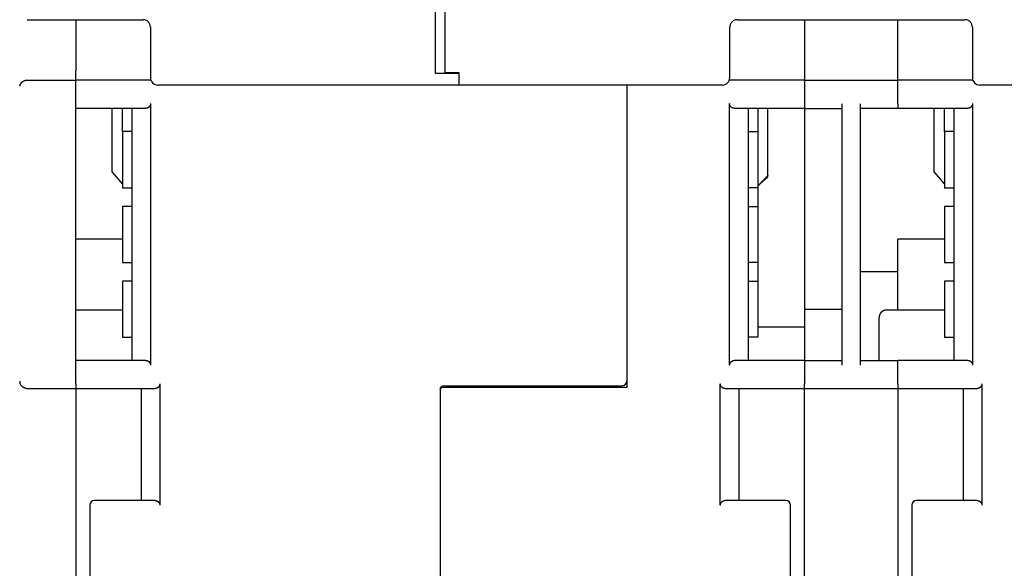
# Model space of a CAD drawing. Extents: x 88 to 1189, y 0 to 767.
# Drawn here: x 710 to 815, y 593 to 651 of the extents above; entities that cross this region are included whole.
import ezdxf

# ---------------------------------------------------------------- set-up
doc = ezdxf.new("R2010")
doc.units = 0
doc.linetypes.add('HIDDENNEW0', pattern=[4.5, 1.5, -1.5, 1.5])
doc.layers.add('5', color=7, linetype='CONTINUOUS')
doc.layers.add('MUOTOVIIVAT', color=40, linetype='HIDDENNEW0')
doc.styles.get("Standard").update_dxf_attribs({"font": 'monotxt.shx'})
doc.dimstyles.new('DSTYLE1', dxfattribs={"dimtxt": 3, "dimasz": 3, "dimexe": 3, "dimexo": 0, "dimgap": 2, "dimtad": 1, "dimzin": 3, "dimcen": 0.09, "dimazin": 3, "dimtp": 1, "dimtm": 1, "dimtfac": 1, "dimtofl": 0, "dimtmove": 0, "dimatfit": 3})

# ---------------------------------------------------------------- blocks, each defined once
blk = doc.blocks.new('_AH1')
at = {"color": 0, "linetype": 'CONTINUOUS'}
for p, q in [((-1, 0.166667), (0, 0)), ((-1, 0.166667), (-1, -0.166667)), ((0, 0), (-1, -0.166667)), ((0, 0), (-1, 0))]:
    blk.add_line(p, q, dxfattribs=at)
blk = doc.blocks.new('*D101732')
at = {"layer": '5', "color": 1, "linetype": 'CONTINUOUS'}
for p, q in [((724.91684, 767.06206), (588.76344, 767.06206)), ((591.76344, 767.06206), (591.76344, 650.46894)), ((591.76344, 533.87582), (591.76344, 650.46894)), ((618.79167, 533.87582), (588.76344, 533.87582))]:
    blk.add_line(p, q, dxfattribs=at)
at = {"layer": '5', "color": 1, "xscale": 3, "yscale": 3, "zscale": 3}
for p, rotation in [((591.76344, 767.06206), 90), ((591.76344, 533.87582), 270)]:
    blk.add_blockref('_AH1', p, dxfattribs=dict(at, rotation=rotation))
at = {"layer": '5', "color": 1, "linetype": 'CONTINUOUS'}
blk.add_text('233', height=3, rotation=90, dxfattribs=at).set_placement((589.76244, 645.96894))

msp = doc.modelspace()

# ---------------------------------------------------------------- linework, layer by layer
at = {"layer": 'MUOTOVIIVAT', "color": 40, "linetype": 'CONTINUOUS'}
for p, q in [((754.29167, 648.36448), (754.29167, 741.86448)), ((755.29167, 741.86448), (755.29167, 648.36448)), ((710.59167, 651.36448), (722.99167, 651.36448)), ((715.79167, 651.36445), (715.79167, 645.86448)), ((723.79167, 650.56448), (723.79167, 648.36448)), ((785.80818, 648.36448), (785.80818, 650.56448)), ((786.60818, 651.36448), (810.97516, 651.36448)), ((793.79167, 651.36445), (793.79167, 645.86448)), ((803.79167, 645.86448), (803.79167, 651.36445)), ((811.77516, 650.56448), (811.77516, 648.36448)), ((723.79167, 648.36448), (723.79167, 645.16448)), ((754.29167, 645.60948), (754.29167, 648.36448)), ((755.29167, 648.36448), (755.29167, 645.71873)), ((785.80818, 645.16448), (785.80818, 648.36448)), ((811.77516, 648.36448), (811.77516, 645.16448)), ((715.79167, 644.87582), (715.79167, 645.86448)), ((756.79167, 645.60948), (754.29167, 645.60948)), ((755.29167, 645.71873), (756.79167, 645.71873)), ((756.79167, 645.71873), (756.79167, 645.60948)), ((756.79167, 645.60948), (756.79167, 644.36448)), ((793.79167, 645.86448), (793.79167, 644.87582)), ((803.79167, 644.87582), (803.79167, 645.86448)), ((715.79167, 644.86448), (710.59167, 644.86448)), ((715.79167, 644.87582), (715.79167, 644.86448)), ((723.84557, 644.87582), (715.79167, 644.87582)), ((715.79167, 612.36448), (715.79167, 644.86448)), ((756.79167, 644.36448), (724.59167, 644.36448)), ((785.00818, 644.36448), (756.79167, 644.36448)), ((774.79167, 644.36445), (774.79167, 644.36448)), ((774.79167, 644.36445), (774.79167, 611.97582)), ((793.79167, 644.87582), (785.75308, 644.87582)), ((793.79167, 644.86448), (793.79167, 644.87582)), ((793.79167, 644.86448), (793.79167, 642.36448)), ((803.79167, 644.86448), (793.79167, 644.86448)), ((803.79167, 644.87582), (803.79167, 644.86448)), ((811.82906, 644.87582), (803.79167, 644.87582)), ((803.79167, 642.36448), (803.79167, 644.86448)), ((844.79167, 644.36448), (812.57516, 644.36448)), ((723.79167, 642.37582), (723.79167, 614.37582)), ((785.79167, 614.37582), (785.79167, 642.37582)), ((793.79167, 642.36448), (793.79167, 641.86448)), ((797.79167, 642.36448), (797.79167, 614.36448)), ((799.79167, 614.36448), (799.79167, 642.36448)), ((803.79167, 642.36448), (803.79167, 641.86448)), ((811.79167, 642.37582), (811.79167, 614.37582)), ((715.79167, 641.87582), (723.29167, 641.87582)), ((719.69167, 635.04911), (719.69167, 641.87577)), ((720.79167, 639.37582), (720.79167, 641.87582)), ((721.79167, 641.87582), (721.79167, 614.87582)), ((786.29167, 641.87582), (793.79167, 641.87582)), ((787.79167, 614.87582), (787.79167, 641.87582)), ((788.79167, 641.87582), (788.79167, 639.37582)), ((789.89167, 634.68612), (789.89167, 641.87582)), ((793.79167, 641.86448), (797.79167, 641.86448)), ((793.79167, 641.86446), (793.79167, 634.12234)), ((803.79167, 641.86448), (799.79167, 641.86448)), ((803.79167, 641.87582), (811.29167, 641.87582)), ((807.69167, 635.04911), (807.69167, 641.87577)), ((808.79167, 639.37582), (808.79167, 641.87582)), ((809.79167, 641.87582), (809.79167, 614.87582)), ((721.79167, 639.37582), (720.79167, 639.37582)), ((720.79167, 639.37582), (720.79167, 633.37582)), ((787.79167, 639.37582), (788.79167, 639.37582)), ((788.79167, 639.37582), (788.79167, 633.37582)), ((809.79167, 639.37582), (808.79167, 639.37582)), ((808.79167, 639.37582), (808.79167, 633.37582)), ((719.69167, 635.04911), (720.79167, 633.73757)), ((789.08896, 633.84256), (789.89167, 634.54112)), ((789.89167, 634.54112), (789.89167, 634.68612)), ((807.69167, 635.04911), (808.79167, 633.73757)), ((793.79167, 634.12234), (793.79167, 620.34022)), ((720.79167, 633.37582), (721.79167, 633.37582)), ((788.79167, 633.37582), (787.79167, 633.37582)), ((788.79167, 633.37582), (788.79167, 631.37582)), ((808.79167, 633.37582), (809.79167, 633.37582)), ((721.79167, 631.37582), (720.79167, 631.37582)), ((720.79167, 631.37582), (720.79167, 625.37582)), ((787.79167, 631.37582), (788.79167, 631.37582)), ((788.79167, 631.37582), (788.79167, 625.37582)), ((809.79167, 631.37582), (808.79167, 631.37582)), ((808.79167, 631.37582), (808.79167, 625.37582)), ((720.79167, 627.87582), (715.79169, 627.87582)), ((808.79171, 627.87582), (803.79163, 627.87582)), ((803.79167, 620.27581), (803.79167, 627.87582)), ((720.79167, 625.37582), (721.79167, 625.37582)), ((788.79167, 625.37582), (787.79167, 625.37582)), ((788.79167, 625.37582), (788.79167, 623.37582)), ((808.79167, 625.37582), (809.79167, 625.37582)), ((803.79167, 624.36448), (799.79167, 624.36448)), ((721.79167, 623.37582), (720.79167, 623.37582)), ((720.79167, 623.37582), (720.79167, 617.37582)), ((787.79167, 623.37582), (788.79167, 623.37582)), ((788.79167, 623.37582), (788.79167, 617.37582)), ((809.79167, 623.37582), (808.79167, 623.37582)), ((808.79167, 623.37582), (808.79167, 617.37582)), ((720.79168, 620.27582), (715.79167, 620.27582)), ((793.79167, 620.34022), (793.79167, 618.47709)), ((797.79167, 620.34022), (793.79167, 620.34022)), ((808.79171, 620.27582), (802.59171, 620.27582)), ((801.79167, 614.86451), (801.79167, 619.47582)), ((788.79167, 618.47709), (793.79167, 618.47709)), ((793.79167, 618.47709), (793.79167, 614.87582)), ((720.79167, 617.37582), (721.79167, 617.37582)), ((788.79167, 617.37582), (787.79167, 617.37582)), ((808.79167, 617.37582), (809.79167, 617.37582)), ((723.29167, 614.87582), (715.79167, 614.87582)), ((793.79167, 614.87582), (786.29167, 614.87582)), ((793.79167, 614.87582), (793.79167, 614.37582)), ((793.79167, 614.86448), (797.79167, 614.86448)), ((799.79167, 614.86448), (803.79167, 614.86448)), ((811.29167, 614.87582), (803.79167, 614.87582)), ((803.79167, 614.37582), (803.79167, 614.87582)), ((793.79167, 614.36448), (793.79167, 614.37582)), ((793.79167, 614.36448), (793.79167, 612.36448)), ((803.79167, 614.37582), (803.79167, 614.36448)), ((803.79167, 612.36448), (803.79167, 614.36448)), ((724.79167, 612.37582), (724.79167, 599.37582)), ((784.79167, 599.37582), (784.79167, 612.37582)), ((812.79167, 612.37582), (812.79167, 599.37582)), ((710.59167, 611.86448), (715.79167, 611.86448)), ((715.79167, 612.36448), (715.79167, 611.86448)), ((715.79167, 611.87582), (724.29167, 611.87582)), ((715.79167, 611.86448), (715.79167, 551.37584)), ((722.79167, 611.87582), (722.79167, 599.87582)), ((754.79167, 611.97582), (754.79167, 588.31019)), ((774.79167, 611.97582), (754.79167, 611.97582)), ((755.29167, 612.17582), (774.29167, 612.17582)), ((764.79167, 612.17578), (764.79167, 612.16423)), ((764.79167, 612.16423), (770.79167, 612.16423)), ((770.79167, 612.17582), (770.79167, 612.16423)), ((770.99167, 612.17578), (770.99167, 611.97582)), ((785.29167, 611.87582), (793.79167, 611.87582)), ((786.79167, 599.87582), (786.79167, 611.87582)), ((793.79167, 611.86448), (793.79167, 612.36448)), ((793.79167, 587.86448), (793.79167, 611.86448)), ((793.79167, 611.86448), (803.79167, 611.86448)), ((803.79167, 612.36448), (803.79167, 611.86448)), ((803.79167, 611.87582), (812.29167, 611.87582)), ((803.79167, 611.86448), (803.79167, 587.86448)), ((810.79167, 611.87582), (810.79167, 599.87582)), ((724.29167, 599.87582), (717.79167, 599.87582)), ((791.79167, 599.87582), (785.29167, 599.87582)), ((812.29167, 599.87582), (805.79167, 599.87582)), ((717.29167, 599.37582), (717.29167, 588.37582)), ((792.29167, 588.37582), (792.29167, 599.37582)), ((805.29167, 599.37582), (805.29167, 588.37582))]:
    msp.add_line(p, q, dxfattribs=at)
for points in [[(710.59166, 644.86443), (710.56282, 644.86384, 0.00912743), (710.53432, 644.86221, 0.009498584), (710.50616, 644.85948, 0.009493977), (710.47835, 644.85576, 0.009064692), (710.45091, 644.85106, 0.008784318), (710.42385, 644.84547, 0.008532839), (710.39719, 644.839, 0.008303356), (710.37094, 644.83173, 0.007999623), (710.34512, 644.82367, 0.007754202), (710.31974, 644.8149, 0.007467987), (710.29482, 644.80544, 0.007234401), (710.27037, 644.79537, 0.00695795), (710.24641, 644.7847, 0.006737794), (710.22294, 644.77351, 0.006479911), (710.2, 644.76183, 0.006278663), (710.17758, 644.74972, 0.006041583), (710.15572, 644.73721, 0.005862348), (710.1344, 644.72436, 0.005649636), (710.11367, 644.71122, 0.005493287), (710.09352, 644.69783, 0.005302527), (710.07398, 644.68423, 0.005176328), (710.05505, 644.67049, 0.005025031), (710.03677, 644.65663, 0.004910382), (710.01912, 644.64272, 0.004739087), (710.00215, 644.62881, 0.004736132), (709.98584, 644.61491, 0.004826245), (709.97022, 644.60105, 0.005099956), (709.95526, 644.5872, 0.005539286), (709.94099, 644.57335, 0.005956596), (709.92737, 644.55948, 0.006362514), (709.91443, 644.54557, 0.006777463), (709.90215, 644.53161, 0.00720142), (709.89054, 644.51757, 0.007629285), (709.87957, 644.50345, 0.008060173), (709.86928, 644.48923, 0.008437058), (709.85962, 644.47489, 0.00875693), (709.85063, 644.46041, 0.009186095), (709.84227, 644.44577, 0.009704389), (709.83457, 644.43092, 0.00968005), (709.8275, 644.41597, 0.009211995), (709.8211, 644.40091, 0.010357031), (709.8153, 644.38535, 0.012501834), (709.81012, 644.36913, 0.009461067), (709.80563, 644.35378, 0.003186642), (709.80189, 644.33979, 0.01334435), (709.79848, 644.32113, 0.022196114), (709.79505, 644.29145, 0.01037392), (709.79165, 644.25203, 0.005375494)], [(723.79165, 642.37584), (723.79123, 642.35559, -0.009322496), (723.79008, 642.33574, -0.009825191), (723.78814, 642.31629, -0.010026403), (723.78549, 642.29724, -0.009840668), (723.78213, 642.27861, -0.009772786), (723.77811, 642.26038, -0.009706983), (723.77343, 642.24257, -0.009650668), (723.76816, 642.22516, -0.00950235), (723.76228, 642.20818, -0.00939466), (723.75585, 642.19161, -0.009226312), (723.74889, 642.17546, -0.00909437), (723.74142, 642.15972, -0.008902082), (723.73347, 642.14441, -0.008751329), (723.72508, 642.12952, -0.008548442), (723.71626, 642.11506, -0.00838959), (723.70705, 642.10102, -0.008184291), (723.69747, 642.08742, -0.008026079), (723.68755, 642.07424, -0.007827299), (723.67732, 642.0615, -0.007676729), (723.6668, 642.04919, -0.007489291), (723.65603, 642.03732, -0.007355813), (723.64503, 642.02588, -0.007193549), (723.63382, 642.01489, -0.007072334), (723.62245, 642.00433, -0.006911714), (723.61093, 641.99422, -0.006853951), (723.59928, 641.98455, -0.006819529), (723.58752, 641.97533, -0.006880506), (723.57566, 641.96653, -0.006980257), (723.56368, 641.95818, -0.007073752), (723.5516, 641.95025, -0.007132466), (723.53942, 641.94276, -0.007197865), (723.52714, 641.93568, -0.007237492), (723.51476, 641.92902, -0.007288344), (723.50228, 641.92277, -0.007320023), (723.48971, 641.91694, -0.007325989), (723.47706, 641.9115, -0.007281643), (723.46432, 641.90647, -0.007338387), (723.45148, 641.90184, -0.007450985), (723.43853, 641.8976, -0.007228115), (723.42556, 641.89375, -0.006731062), (723.4126, 641.89029, -0.007340508), (723.39934, 641.8872, -0.008604109), (723.38568, 641.88448, -0.00653588), (723.37281, 641.88216, -0.002380021), (723.36115, 641.88024, -0.008949224), (723.34602, 641.87859, -0.014988683), (723.32253, 641.8771, -0.007251415), (723.29167, 641.87577, -0.003841455)], [(786.29167, 641.87577), (786.278, 641.87595, -0.006439457), (786.26438, 641.87648, -0.006451929), (786.25082, 641.87736, -0.006524609), (786.23733, 641.87859, -0.006667484), (786.2239, 641.8802, -0.006777385), (786.21053, 641.88216, -0.006871527), (786.19723, 641.88449, -0.006954165), (786.18401, 641.8872, -0.007042663), (786.17086, 641.89029, -0.007110956), (786.15778, 641.89375, -0.007178935), (786.14478, 641.8976, -0.007226098), (786.13187, 641.90184, -0.00727432), (786.11903, 641.90647, -0.007299362), (786.10629, 641.9115, -0.007325333), (786.09363, 641.91694, -0.007326701), (786.08106, 641.92277, -0.007329681), (786.06858, 641.92902, -0.007307151), (786.0562, 641.93568, -0.007287424), (786.04392, 641.94276, -0.007241189), (786.03174, 641.95025, -0.007198182), (786.01966, 641.95818, -0.007131515), (786.00769, 641.96653, -0.007073731), (785.99582, 641.97533, -0.006980555), (785.98406, 641.98455, -0.006880504), (785.97242, 641.99422, -0.006819473), (785.96089, 642.00433, -0.00685408), (785.94952, 642.01489, -0.00691172), (785.93831, 642.02588, -0.007071925), (785.92731, 642.03732, -0.007193716), (785.91654, 642.04919, -0.007357499), (785.90603, 642.0615, -0.007488941), (785.89579, 642.07424, -0.007671039), (785.88588, 642.08742, -0.007829008), (785.87629, 642.10102, -0.008046676), (785.86708, 642.11506, -0.008178688), (785.85826, 642.12952, -0.008318841), (785.84987, 642.1444, -0.00856929), (785.84192, 642.15972, -0.008990681), (785.83446, 642.1755, -0.008829783), (785.82749, 642.19161, -0.008311881), (785.82107, 642.20802, -0.009481316), (785.81519, 642.22516, -0.011759742), (785.80989, 642.2432, -0.00870501), (785.80524, 642.26038, -0.002348365), (785.80131, 642.27612, -0.013048878), (785.79786, 642.29724, -0.022772756), (785.79464, 642.33097, -0.010628869), (785.79169, 642.37584, -0.00539907)], [(811.79168, 642.37584), (811.79126, 642.35559, -0.00932), (811.7901, 642.33574, -0.009822416), (811.78816, 642.31629, -0.010023485), (811.78551, 642.29724, -0.009837805), (811.78214, 642.27861, -0.009769941), (811.77812, 642.26038, -0.009704171), (811.77345, 642.24257, -0.009647899), (811.76817, 642.22516, -0.009499683), (811.76229, 642.20818, -0.009392088), (811.75586, 642.19161, -0.009223875), (811.74889, 642.17546, -0.009092062), (811.74143, 642.15972, -0.008899937), (811.73348, 642.14441, -0.008749335), (811.72508, 642.12952, -0.008546625), (811.71626, 642.11506, -0.008387935), (811.70705, 642.10102, -0.008182818), (811.69747, 642.08742, -0.00802477), (811.68755, 642.07424, -0.007826169), (811.67732, 642.0615, -0.007675758), (811.6668, 642.04919, -0.007488492), (811.65603, 642.03732, -0.007355161), (811.64503, 642.02588, -0.00719305), (811.63382, 642.01489, -0.007071979), (811.62245, 642.00433, -0.006911527), (811.61093, 641.99422, -0.006853848), (811.59928, 641.98455, -0.006819453), (811.58752, 641.97533, -0.006880374), (811.57566, 641.96653, -0.00697998), (811.56368, 641.95818, -0.007073376), (811.5516, 641.95025, -0.007132003), (811.53942, 641.94276, -0.007197342), (811.52714, 641.93568, -0.007236907), (811.51476, 641.92902, -0.007287731), (811.50228, 641.92277, -0.007319384), (811.48971, 641.91694, -0.007325367), (811.47706, 641.9115, -0.007281047), (811.46432, 641.90647, -0.007337836), (811.45148, 641.90184, -0.007450477), (811.43854, 641.8976, -0.007227735), (811.42557, 641.89375, -0.006730816), (811.4126, 641.89029, -0.007340332), (811.39935, 641.8872, -0.008604055), (811.38569, 641.88448, -0.006536077), (811.37283, 641.88216, -0.002380218), (811.36116, 641.88024, -0.008949672), (811.34604, 641.87859, -0.014990369), (811.32256, 641.8771, -0.007252706), (811.2917, 641.87577, -0.003842257)], [(789.8917, 634.68608), (789.86418, 634.65719, 0.000008851), (789.83666, 634.62829, 0.000008852), (789.80914, 634.5994, 0.000008851), (789.78162, 634.5705, 0.000008846), (789.7541, 634.54161, 0.000008843), (789.72658, 634.51271, 0.00000884), (789.69907, 634.48381, 0.000008837), (789.67155, 634.45492, 0.000008834), (789.64404, 634.42602, 0.000008831), (789.61653, 634.39712, 0.000008828), (789.58902, 634.36822, 0.000008825), (789.56151, 634.33931, 0.000008822), (789.534, 634.31041, 0.000008819), (789.50649, 634.28151, 0.000008816), (789.47898, 634.2526, 0.000008813), (789.45148, 634.2237, 0.00000881), (789.42397, 634.19479, 0.000008807), (789.39647, 634.16588, 0.000008803), (789.36897, 634.13698, 0.000008801), (789.34147, 634.10807, 0.000008799), (789.31396, 634.07916, 0.000008794), (789.28647, 634.05024, 0.000008786), (789.25897, 634.02133, 0.00000879), (789.23147, 633.99242, 0.000008802), (789.20397, 633.9635, 0.000008777), (789.17648, 633.93459, 0.000008721), (789.149, 633.90569, 0.000008793), (789.12149, 633.87676, 0.000008968), (789.09395, 633.84778, 0.000008711), (789.06651, 633.81892, 0.000008132), (789.03924, 633.79024, 0.00000897), (789.01154, 633.76109, 0.000010686), (788.98318, 633.73125, 0.000008111), (788.95656, 633.70324, 0.000002791), (788.9325, 633.67792, 0.00001143), (788.90159, 633.6454, 0.000019654), (788.854, 633.5953, 0.000009609), (788.79167, 633.52969, 0.000005093)], [(802.59171, 620.27581), (802.57276, 620.27559, 0.006146939), (802.55365, 620.27491, 0.005969345), (802.53437, 620.27375, 0.005926466), (802.51495, 620.27212, 0.006057944), (802.49541, 620.26999, 0.006121779), (802.47576, 620.26737, 0.006168948), (802.45602, 620.26422, 0.006202676), (802.43621, 620.26056, 0.006268016), (802.41635, 620.25636, 0.00630696), (802.39645, 620.25162, 0.006363208), (802.37654, 620.24633, 0.00639786), (802.35664, 620.2405, 0.006451592), (802.33677, 620.23411, 0.006484097), (802.31695, 620.22716, 0.0065331), (802.29721, 620.21964, 0.006562594), (802.27756, 620.21157, 0.006606954), (802.25804, 620.20292, 0.006633364), (802.23866, 620.19372, 0.0066726), (802.21946, 620.18394, 0.006695673), (802.20044, 620.17362, 0.006729489), (802.18165, 620.16274, 0.006749041), (802.16309, 620.15133, 0.006777137), (802.1448, 620.13936, 0.006793), (802.12679, 620.12688, 0.006815133), (802.10909, 620.11386, 0.006827165), (802.09172, 620.10035, 0.006843124), (802.07471, 620.08634, 0.006851234), (802.05806, 620.07186, 0.006860927), (802.04182, 620.0569, 0.006864972), (802.02598, 620.0415, 0.006868074), (802.01059, 620.02566, 0.006868109), (801.99563, 620.00942, 0.006865088), (801.98115, 619.99278, 0.006861124), (801.96713, 619.97577, 0.006851489), (801.95362, 619.9584, 0.006843478), (801.94061, 619.9407, 0.006827654), (801.92813, 619.92269, 0.006815617), (801.91616, 619.9044, 0.006793336), (801.90475, 619.88584, 0.00677784), (801.89387, 619.86705, 0.00675059), (801.88355, 619.84803, 0.006730032), (801.87378, 619.82883, 0.006693489), (801.86458, 619.80945, 0.006674318), (801.85593, 619.78993, 0.006644919), (801.84786, 619.77029, 0.00660495), (801.84034, 619.75055, 0.006526855), (801.83339, 619.73074, 0.006544867), (801.82699, 619.71086, 0.006609466), (801.82117, 619.69092, 0.00641527), (801.81588, 619.67105, 0.005990199), (801.81115, 619.65131, 0.006495802), (801.80695, 619.63129, 0.00756084), (801.80327, 619.61088, 0.005850775), (801.80014, 619.59175, 0.002309006), (801.79758, 619.57447, 0.00789611), (801.79539, 619.55256, 0.013361696), (801.79343, 619.51922, 0.006697883), (801.79171, 619.47581, 0.003632426)], [(723.29167, 614.87582), (723.30535, 614.87565, -0.006445795), (723.31896, 614.87512, -0.006458519), (723.33252, 614.87424, -0.006531168), (723.34602, 614.87301, -0.006673695), (723.35945, 614.87141, -0.006783344), (723.37281, 614.86946, -0.006877243), (723.38611, 614.86712, -0.006959637), (723.39934, 614.86442, -0.007047825), (723.41249, 614.86134, -0.00711583), (723.42556, 614.85788, -0.007183481), (723.43856, 614.85402, -0.007230334), (723.45148, 614.84979, -0.007278208), (723.46431, 614.84515, -0.007302924), (723.47706, 614.84013, -0.007328539), (723.48971, 614.83469, -0.007329578), (723.50228, 614.82886, -0.007332207), (723.51476, 614.82261, -0.007309357), (723.52714, 614.81595, -0.007289295), (723.53942, 614.80887, -0.007242761), (723.5516, 614.80138, -0.007199446), (723.56368, 614.79345, -0.007132508), (723.57566, 614.7851, -0.007074449), (723.58752, 614.77631, -0.006981044), (723.59928, 614.76708, -0.00688077), (723.61093, 614.75741, -0.006819529), (723.62245, 614.7473, -0.006853891), (723.63382, 614.73675, -0.00691132), (723.64503, 614.72575, -0.007071288), (723.65603, 614.71431, -0.007192904), (723.6668, 614.70244, -0.007356514), (723.67732, 614.69013, -0.007487841), (723.68755, 614.67739, -0.007669823), (723.69747, 614.66421, -0.007827734), (723.70705, 614.65061, -0.008045345), (723.71626, 614.63657, -0.008177377), (723.72508, 614.62212, -0.008317564), (723.73347, 614.60724, -0.008568077), (723.74142, 614.59192, -0.008989531), (723.74889, 614.57614, -0.008828856), (723.75585, 614.56004, -0.0083112), (723.76227, 614.54363, -0.009480745), (723.76816, 614.52649, -0.011759387), (723.77346, 614.50845, -0.008705136), (723.77811, 614.49127, -0.002348524), (723.78203, 614.47554, -0.013049462), (723.78549, 614.45442, -0.022775591), (723.7887, 614.42071, -0.010630964), (723.79165, 614.37584, -0.005400305)], [(785.79169, 614.37584), (785.79211, 614.39609, -0.009325567), (785.79327, 614.41594, -0.009828077), (785.7952, 614.43538, -0.010028939), (785.79786, 614.45442, -0.009842775), (785.80122, 614.47305, -0.009774491), (785.80524, 614.49127, -0.009708312), (785.80991, 614.50908, -0.009651619), (785.81519, 614.52649, -0.009502957), (785.82106, 614.54347, -0.009394935), (785.82749, 614.56004, -0.009226302), (785.83446, 614.57619, -0.009094091), (785.84192, 614.59192, -0.00890159), (785.84987, 614.60723, -0.008750641), (785.85826, 614.62212, -0.008547618), (785.86708, 614.63657, -0.008388646), (785.87629, 614.65061, -0.008183289), (785.88588, 614.66421, -0.00802503), (785.89579, 614.67739, -0.007826264), (785.90603, 614.69013, -0.007675717), (785.91654, 614.70244, -0.007488359), (785.92731, 614.71431, -0.007354966), (785.93831, 614.72575, -0.007192843), (785.94952, 614.73675, -0.007071771), (785.96089, 614.7473, -0.006911353), (785.97242, 614.75741, -0.006853784), (785.98406, 614.76708, -0.006819601), (785.99582, 614.77631, -0.0068808), (786.00769, 614.7851, -0.006980805), (786.01966, 614.79345, -0.007074549), (786.03174, 614.80138, -0.007133559), (786.04392, 614.80887, -0.00719924), (786.0562, 614.81595, -0.007239186), (786.06858, 614.82261, -0.007290346), (786.08106, 614.82886, -0.007322373), (786.09363, 614.83469, -0.007328645), (786.10629, 614.84013, -0.007284616), (786.11903, 614.84515, -0.007341718), (786.13187, 614.84979, -0.007454769), (786.14481, 614.85402, -0.007232053), (786.15778, 614.85788, -0.006734945), (786.17075, 614.86133, -0.007345212), (786.18401, 614.86442, -0.008610314), (786.19766, 614.86713, -0.006540582), (786.21053, 614.86946, -0.002381136), (786.2222, 614.87137, -0.00895672), (786.23733, 614.87301, -0.015002528), (786.26081, 614.8745, -0.007258036), (786.29167, 614.87582, -0.003844825)], [(811.2917, 614.87582), (811.30537, 614.87565, -0.006447419), (811.31899, 614.87512, -0.006459894), (811.33254, 614.87424, -0.006532297), (811.34604, 614.87301, -0.006674626), (811.35946, 614.87141, -0.006784064), (811.37283, 614.86946, -0.006877767), (811.38612, 614.86712, -0.006959962), (811.39935, 614.86442, -0.007047982), (811.4125, 614.86134, -0.007115817), (811.42557, 614.85788, -0.00718333), (811.43857, 614.85402, -0.007230046), (811.45148, 614.84979, -0.007277818), (811.46431, 614.84515, -0.007302437), (811.47706, 614.84013, -0.007327992), (811.48972, 614.83469, -0.007328975), (811.50228, 614.82886, -0.007331585), (811.51476, 614.82261, -0.007308722), (811.52714, 614.81595, -0.007288682), (811.53942, 614.80887, -0.007242175), (811.5516, 614.80138, -0.007198922), (811.56368, 614.79345, -0.007132046), (811.57566, 614.7851, -0.007074073), (811.58752, 614.77631, -0.006980768), (811.59928, 614.76708, -0.006880639), (811.61093, 614.75741, -0.006819453), (811.62245, 614.7473, -0.006853788), (811.63382, 614.73675, -0.006911133), (811.64503, 614.72575, -0.007070933), (811.65603, 614.71431, -0.007192405), (811.6668, 614.70244, -0.007355861), (811.67732, 614.69013, -0.007487042), (811.68755, 614.67739, -0.007668853), (811.69747, 614.66421, -0.007826603), (811.70705, 614.65061, -0.008044032), (811.71626, 614.63657, -0.008175905), (811.72508, 614.62212, -0.008315927), (811.73348, 614.60724, -0.008566255), (811.74143, 614.59192, -0.00898747), (811.74889, 614.57614, -0.008826729), (811.75586, 614.56004, -0.008309121), (811.76228, 614.54363, -0.009478235), (811.76817, 614.52649, -0.011756098), (811.77347, 614.50845, -0.008702706), (811.77812, 614.49127, -0.002347999), (811.78205, 614.47554, -0.013045613), (811.78551, 614.45442, -0.022768818), (811.78873, 614.42071, -0.010627943), (811.79168, 614.37584, -0.005398828)], [(724.79171, 612.37583), (724.79128, 612.35558, -0.009318857), (724.79012, 612.33572, -0.009821003), (724.78818, 612.31628, -0.010021866), (724.78552, 612.29723, -0.009836114), (724.78215, 612.2786, -0.009768155), (724.77813, 612.26037, -0.00970231), (724.77345, 612.24256, -0.009645971), (724.76817, 612.22516, -0.009497742), (724.76229, 612.20818, -0.009390134), (724.75587, 612.1916, -0.00922195), (724.7489, 612.17545, -0.009090166), (724.74143, 612.15972, -0.008898112), (724.73348, 612.14441, -0.008747576), (724.72509, 612.12952, -0.00854497), (724.71626, 612.11506, -0.008386376), (724.70705, 612.10102, -0.008181387), (724.69747, 612.08742, -0.008023455), (724.68755, 612.07424, -0.007825), (724.67732, 612.0615, -0.007674719), (724.6668, 612.04919, -0.007487607), (724.65603, 612.03732, -0.007354419), (724.64503, 612.02588, -0.007192483), (724.63382, 612.01489, -0.007071544), (724.62245, 612.00433, -0.006911214), (724.61093, 611.99422, -0.006853763), (724.59928, 611.98455, -0.006819768), (724.58752, 611.97533, -0.006881231), (724.57566, 611.96653, -0.006981661), (724.56368, 611.95818, -0.007075773), (724.5516, 611.95025, -0.007135172), (724.53942, 611.94276, -0.007201203), (724.52714, 611.93568, -0.00724154), (724.51476, 611.92902, -0.007293043), (724.50228, 611.92277, -0.007325448), (724.48971, 611.91694, -0.00733201), (724.47705, 611.91151, -0.007288272), (724.46431, 611.90648, -0.007345686), (724.45147, 611.90185, -0.007459144), (724.43853, 611.89761, -0.007236443), (724.42556, 611.89376, -0.00673913), (724.41259, 611.89031, -0.007350149), (724.39932, 611.88722, -0.008616628), (724.38567, 611.88451, -0.006545102), (724.3728, 611.88219, -0.002382041), (724.36113, 611.88028, -0.00896378), (724.34599, 611.87864, -0.015014616), (724.3225, 611.87716, -0.00726328), (724.29163, 611.87585, -0.003847334)], [(785.29171, 611.87585), (785.27804, 611.87602, -0.006449698), (785.26441, 611.87654, -0.006463056), (785.25085, 611.87742, -0.00653605), (785.23735, 611.87864, -0.006678531), (785.22392, 611.88024, -0.00678825), (785.21055, 611.88219, -0.006882205), (785.19725, 611.88452, -0.006964657), (785.18402, 611.88722, -0.007052789), (785.17087, 611.89031, -0.007120764), (785.15779, 611.89376, -0.007188296), (785.14479, 611.89761, -0.007235046), (785.13187, 611.90185, -0.007282723), (785.11904, 611.90648, -0.007307262), (785.10629, 611.91151, -0.007332612), (785.09363, 611.91694, -0.007333405), (785.08106, 611.92277, -0.007335708), (785.06859, 611.92902, -0.007312556), (785.0562, 611.93568, -0.007292121), (785.04392, 611.94276, -0.007245243), (785.03174, 611.95025, -0.00720152), (785.01966, 611.95818, -0.00713422), (785.00769, 611.96653, -0.007075752), (784.99582, 611.97533, -0.00698196), (784.98406, 611.98455, -0.00688123), (784.97242, 611.99422, -0.006819713), (784.96089, 612.00433, -0.006853892), (784.94952, 612.01489, -0.006911221), (784.93831, 612.02588, -0.007071135), (784.92731, 612.03732, -0.007192649), (784.91654, 612.04919, -0.007356105), (784.90603, 612.0615, -0.007487257), (784.89579, 612.07424, -0.007669032), (784.88587, 612.08742, -0.007826708), (784.87629, 612.10102, -0.008044042), (784.86708, 612.11506, -0.008175786), (784.85826, 612.12952, -0.008315663), (784.84986, 612.1444, -0.008565809), (784.84191, 612.15972, -0.008986802), (784.83445, 612.17549, -0.008825851), (784.82748, 612.1916, -0.008308097), (784.82105, 612.20802, -0.009476818), (784.81517, 612.22516, -0.011753952), (784.80986, 612.2432, -0.008700837), (784.80521, 612.26037, -0.0023475), (784.80129, 612.27611, -0.013042372), (784.79782, 612.29723, -0.022761793), (784.7946, 612.33096, -0.010624203), (784.79164, 612.37583, -0.005396847)], [(812.79164, 612.37583), (812.79123, 612.35558, -0.009324046), (812.79007, 612.33572, -0.009826771), (812.78813, 612.31628, -0.01002793), (812.78548, 612.29723, -0.009842064), (812.78212, 612.2786, -0.009774068), (812.7781, 612.26037, -0.009708155), (812.77343, 612.24256, -0.009651725), (812.76815, 612.22516, -0.009503285), (812.76228, 612.20818, -0.009395478), (812.75585, 612.1916, -0.009227014), (812.74888, 612.17545, -0.009094963), (812.74142, 612.15972, -0.008902571), (812.73347, 612.14441, -0.008751721), (812.72508, 612.12952, -0.008548746), (812.71626, 612.11506, -0.008389815), (812.70705, 612.10102, -0.008184447), (812.69747, 612.08742, -0.008026175), (812.68755, 612.07424, -0.007827348), (812.67732, 612.0615, -0.007676738), (812.6668, 612.04919, -0.00748927), (812.65603, 612.03732, -0.007355774), (812.64503, 612.02588, -0.007193511), (812.63382, 612.01489, -0.007072283), (812.62245, 612.00433, -0.006911641), (812.61093, 611.99422, -0.006853953), (812.59928, 611.98455, -0.006819738), (812.58752, 611.97533, -0.006881058), (812.57566, 611.96653, -0.006981383), (812.56368, 611.95818, -0.007075407), (812.5516, 611.95025, -0.00713471), (812.53942, 611.94276, -0.007200677), (812.52714, 611.93568, -0.007240955), (812.51476, 611.92902, -0.00729243), (812.50228, 611.92277, -0.00732481), (812.48971, 611.91694, -0.007331389), (812.47706, 611.91151, -0.007287677), (812.46431, 611.90648, -0.007345136), (812.45148, 611.90185, -0.007458638), (812.43853, 611.89761, -0.007236063), (812.42556, 611.89376, -0.006738886), (812.41259, 611.89031, -0.007349975), (812.39933, 611.88722, -0.008616578), (812.38568, 611.88451, -0.006545302), (812.37281, 611.88219, -0.002382239), (812.36114, 611.88028, -0.008964233), (812.34601, 611.87864, -0.015016313), (812.32253, 611.87716, -0.007264576), (812.29166, 611.87585, -0.003848138)], [(710.23832, 611.96091), (710.23635, 611.96159, -0.000368153), (710.23442, 611.96227, -0.000534528), (710.23252, 611.96295, -0.000398085), (710.23064, 611.96361, 0.000100336), (710.22881, 611.96426, 0.000466602), (710.22701, 611.9649, 0.000785451), (710.22525, 611.96551, 0.000903175), (710.22353, 611.9661, 0.000815511), (710.22184, 611.96667, 0.000788069), (710.22019, 611.96723, 0.000807329), (710.21858, 611.96776, 0.000817648), (710.217, 611.96828, 0.000807076), (710.21546, 611.96878, 0.000806204), (710.21395, 611.96927, 0.000802006), (710.21248, 611.96974, 0.000802777), (710.21104, 611.97019, 0.000795027), (710.20964, 611.97063, 0.000793737), (710.20827, 611.97105, 0.000784758), (710.20694, 611.97145, 0.000782061), (710.20564, 611.97184, 0.000770835), (710.20437, 611.97222, 0.000766143), (710.20314, 611.97258, 0.000752458), (710.20194, 611.97293, 0.000745415), (710.20077, 611.97327, 0.00072873), (710.19963, 611.97359, 0.000718792), (710.19853, 611.9739, 0.000698507), (710.19746, 611.9742, 0.000685011), (710.19642, 611.97449, 0.000660351), (710.19541, 611.97476, 0.000642446), (710.19444, 611.97503, 0.000612426), (710.19349, 611.97528, 0.000589014), (710.19258, 611.97552, 0.000552364), (710.19169, 611.97575, 0.000522007), (710.19084, 611.97598, 0.000477064), (710.19002, 611.97619, 0.000437849), (710.18922, 611.97639, 0.00038239), (710.18846, 611.97659, 0.000331754), (710.18772, 611.97677, 0.000262826), (710.18702, 611.97695, 0.000197177), (710.18634, 611.97712, 0.000110458), (710.18569, 611.97729, 0.000025065), (710.18507, 611.97744, -0.000084471), (710.18447, 611.97759, -0.000197737), (710.18391, 611.97774, -0.00034201), (710.18337, 611.97788, -0.0004893), (710.18286, 611.97801, -0.000665944), (710.18238, 611.97813, -0.000881881), (710.18192, 611.97825, -0.001174028), (710.18149, 611.97837, -0.001403597), (710.18109, 611.97848, -0.001572054), (710.18071, 611.97859, -0.002198274), (710.18036, 611.9787, -0.003408059), (710.18003, 611.9788, -0.003074014), (710.17973, 611.9789, -0.000850074), (710.17947, 611.97898, -0.005799177), (710.1792, 611.97908, -0.014968496), (710.17886, 611.97924, -0.01028131), (710.17844, 611.97944, -0.006408756)], [(710.46773, 611.87766), (710.46421, 611.87832, -0.001299814), (710.46068, 611.87901, -0.001279764), (710.45713, 611.87971, -0.001271446), (710.45357, 611.88044, -0.001277575), (710.44998, 611.8812, -0.001278192), (710.44639, 611.88197, -0.001278111), (710.44278, 611.88277, -0.001276904), (710.43916, 611.88359, -0.001278814), (710.43552, 611.88443, -0.001278492), (710.43186, 611.8853, -0.001280292), (710.4282, 611.88619, -0.001280147), (710.42452, 611.8871, -0.001282352), (710.42083, 611.88804, -0.001282546), (710.41712, 611.889, -0.001285008), (710.4134, 611.88998, -0.001285482), (710.40967, 611.89099, -0.001288223), (710.40593, 611.89202, -0.001288976), (710.40218, 611.89308, -0.001291975), (710.39841, 611.89416, -0.001292991), (710.39464, 611.89526, -0.001296239), (710.39085, 611.89639, -0.001297507), (710.38706, 611.89754, -0.001300992), (710.38325, 611.89872, -0.001302502), (710.37943, 611.89993, -0.001306214), (710.37561, 611.90116, -0.001307954), (710.37177, 611.90241, -0.001311884), (710.36793, 611.90369, -0.001313845), (710.36407, 611.90499, -0.001317983), (710.36021, 611.90633, -0.001320154), (710.35634, 611.90768, -0.00132449), (710.35247, 611.90906, -0.001326863), (710.34858, 611.91047, -0.001331391), (710.34469, 611.91191, -0.001333954), (710.34079, 611.91337, -0.001338656), (710.33689, 611.91486, -0.001341411), (710.33298, 611.91637, -0.001346307), (710.32906, 611.91791, -0.001349207), (710.32514, 611.91948, -0.001354191), (710.32121, 611.92108, -0.001357362), (710.31728, 611.9227, -0.001362775), (710.31334, 611.92435, -0.001365728), (710.3094, 611.92602, -0.001370327), (710.30545, 611.92773, -0.001374763), (710.3015, 611.92946, -0.001382843), (710.29755, 611.93122, -0.001382749), (710.29359, 611.93301, -0.001379544), (710.28964, 611.93482, -0.001395699), (710.28567, 611.93667, -0.001430693), (710.2817, 611.93854, -0.001392551), (710.27775, 611.94044, -0.001304063), (710.27381, 611.94235, -0.001446207), (710.26981, 611.94432, -0.001732031), (710.26572, 611.94638, -0.001316013), (710.26187, 611.94832, -0.000463511), (710.2584, 611.9501, -0.001937505), (710.25396, 611.95243, -0.003316371), (710.24717, 611.95608, -0.00162688), (710.23832, 611.96091, -0.000863425)], [(710.47077, 611.87708), (710.4739, 611.87647, 0.001487391), (710.4771, 611.87587, 0.001448475), (710.48036, 611.87527, 0.001380947), (710.48367, 611.87468, 0.00129726), (710.48704, 611.8741, 0.001233814), (710.49045, 611.87353, 0.001182747), (710.4939, 611.87297, 0.001138936), (710.49738, 611.87242, 0.001099494), (710.5009, 611.87188, 0.001068083), (710.50443, 611.87136, 0.001041385), (710.50798, 611.87084, 0.001021263), (710.51154, 611.87034, 0.001005057), (710.5151, 611.86985, 0.000994916), (710.51866, 611.86938, 0.000988559), (710.52221, 611.86893, 0.000987976), (710.52576, 611.86848, 0.000991304), (710.52928, 611.86806, 0.001000418), (710.53277, 611.86765, 0.001013848), (710.53624, 611.86727, 0.001033582), (710.53967, 611.86689, 0.001058559), (710.54306, 611.86654, 0.001090206), (710.5464, 611.86621, 0.001127833), (710.54968, 611.8659, 0.00117541), (710.55291, 611.86561, 0.001232895), (710.55607, 611.86535, 0.001295585), (710.55916, 611.8651, 0.001363238), (710.56217, 611.86488, 0.001467428), (710.5651, 611.86469, 0.001611211), (710.56794, 611.86452, 0.001691199), (710.57068, 611.86437, 0.001702855), (710.57331, 611.86425, 0.002071241), (710.57587, 611.86415, 0.002801095), (710.57834, 611.86409, 0.00237323), (710.5806, 611.86405, 0.000761513), (710.58259, 611.86402, 0.003943483), (710.58484, 611.86406, 0.009079328), (710.5879, 611.8642, 0.005752473), (710.59166, 611.86445, 0.003424592)], [(724.29163, 599.87586), (724.30531, 599.87568, -0.006437468), (724.31893, 599.87516, -0.006450239), (724.33249, 599.87427, -0.006523217), (724.34599, 599.87304, -0.006666332), (724.35943, 599.87143, -0.00677649), (724.3728, 599.86947, -0.00687087), (724.3861, 599.86714, -0.006953749), (724.39932, 599.86443, -0.007042452), (724.41248, 599.86135, -0.007110951), (724.42556, 599.85789, -0.007179099), (724.43855, 599.85403, -0.007226428), (724.45147, 599.8498, -0.007274775), (724.4643, 599.84516, -0.007299937), (724.47705, 599.84013, -0.007325983), (724.48971, 599.8347, -0.007327419), (724.50228, 599.82886, -0.007330424), (724.51476, 599.82261, -0.007307911), (724.52714, 599.81596, -0.007288158), (724.53942, 599.80887, -0.007241892), (724.5516, 599.80138, -0.007198813), (724.56368, 599.79345, -0.007132071), (724.57566, 599.7851, -0.007074173), (724.58752, 599.77631, -0.006980889), (724.59928, 599.76708, -0.006880704), (724.61093, 599.75741, -0.006819519), (724.62245, 599.7473, -0.006853911), (724.63382, 599.73675, -0.006911333), (724.64503, 599.72575, -0.007071259), (724.65603, 599.71431, -0.007192791), (724.6668, 599.70244, -0.00735628), (724.67732, 599.69013, -0.007487445), (724.68755, 599.67739, -0.007669226), (724.69747, 599.66421, -0.007826895), (724.70705, 599.65061, -0.008044221), (724.71626, 599.63657, -0.008175939), (724.72509, 599.62211, -0.008315785), (724.73348, 599.60723, -0.008565888), (724.74143, 599.59191, -0.008986833), (724.7489, 599.57613, -0.008825814), (724.75587, 599.56003, -0.008308001), (724.76229, 599.54361, -0.009476635), (724.76817, 599.52647, -0.011753607), (724.77348, 599.50843, -0.008700479), (724.77813, 599.49125, -0.002347387), (724.78206, 599.47552, -0.013041704), (724.78552, 599.45439, -0.022760135), (724.78874, 599.42066, -0.010623243), (724.79171, 599.37579, -0.005396321)], [(784.79164, 599.37579), (784.79206, 599.39604, -0.009318374), (784.79323, 599.4159, -0.009820606), (784.79517, 599.43534, -0.010021581), (784.79782, 599.45439, -0.009835936), (784.80119, 599.47302, -0.009768082), (784.80521, 599.49125, -0.009702332), (784.80989, 599.50906, -0.009646088), (784.81517, 599.52647, -0.009497937), (784.82105, 599.54345, -0.009390405), (784.82748, 599.56003, -0.009222279), (784.83445, 599.57618, -0.009090549), (784.84191, 599.59191, -0.00889853), (784.84986, 599.60722, -0.008748026), (784.85826, 599.62211, -0.008545432), (784.86708, 599.63657, -0.008386848), (784.87629, 599.65061, -0.008181851), (784.88587, 599.66421, -0.00802391), (784.89579, 599.67739, -0.007825426), (784.90603, 599.69013, -0.007675119), (784.91654, 599.70244, -0.007487963), (784.92731, 599.71431, -0.007354732), (784.93831, 599.72575, -0.00719273), (784.94952, 599.73675, -0.007071742), (784.96089, 599.7473, -0.006911366), (784.97242, 599.75741, -0.006853804), (784.98406, 599.76708, -0.006819591), (784.99582, 599.77631, -0.006880733), (785.00769, 599.7851, -0.00698065), (785.01966, 599.79345, -0.007074274), (785.03174, 599.80138, -0.00713312), (785.04392, 599.80887, -0.007198607), (785.0562, 599.81596, -0.007238318), (785.06859, 599.82261, -0.007289209), (785.08106, 599.82886, -0.007320922), (785.09363, 599.8347, -0.007326862), (785.10629, 599.84013, -0.007282478), (785.11903, 599.84516, -0.007339158), (785.13187, 599.8498, -0.007451691), (785.14482, 599.85403, -0.007228641), (785.15779, 599.85789, -0.006731395), (785.17076, 599.86134, -0.007340738), (785.18402, 599.86443, -0.008604159), (785.19768, 599.86715, -0.006535579), (785.21055, 599.86947, -0.002379736), (785.22222, 599.87139, -0.008948553), (785.23735, 599.87304, -0.014986223), (785.26084, 599.87453, -0.007249549), (785.29171, 599.87586, -0.0038403)], [(812.29166, 599.87586), (812.30534, 599.87568, -0.006439087), (812.31896, 599.87516, -0.006451611), (812.33251, 599.87427, -0.006524343), (812.34601, 599.87304, -0.006667261), (812.35944, 599.87143, -0.006777208), (812.37281, 599.86947, -0.006871392), (812.38611, 599.86714, -0.006954073), (812.39933, 599.86443, -0.007042608), (812.41248, 599.86135, -0.007110937), (812.42556, 599.85789, -0.007178947), (812.43856, 599.85403, -0.00722614), (812.45148, 599.8498, -0.007274386), (812.46431, 599.84516, -0.00729945), (812.47706, 599.84013, -0.007325435), (812.48971, 599.8347, -0.007326816), (812.50228, 599.82886, -0.007329802), (812.51476, 599.82261, -0.007307276), (812.52714, 599.81596, -0.007287545), (812.53942, 599.80887, -0.007241306), (812.5516, 599.80138, -0.007198287), (812.56368, 599.79345, -0.007131608), (812.57566, 599.7851, -0.007073807), (812.58752, 599.77631, -0.006980611), (812.59928, 599.76708, -0.006880531), (812.61093, 599.75741, -0.006819489), (812.62245, 599.7473, -0.006854101), (812.63382, 599.73675, -0.006911759), (812.64503, 599.72575, -0.007071999), (812.65603, 599.71431, -0.007193819), (812.6668, 599.70244, -0.007357635), (812.67732, 599.69013, -0.007489108), (812.68755, 599.67739, -0.007671242), (812.69747, 599.66421, -0.007829244), (812.70705, 599.65061, -0.008046951), (812.71626, 599.63657, -0.008178996), (812.72508, 599.62211, -0.008319185), (812.73347, 599.60723, -0.008569674), (812.74142, 599.59191, -0.008991116), (812.74889, 599.57613, -0.008830233), (812.75585, 599.56003, -0.008312321), (812.76227, 599.54361, -0.009481848), (812.76815, 599.52647, -0.01176044), (812.77345, 599.50843, -0.008705527), (812.7781, 599.49125, -0.002348478), (812.78203, 599.47552, -0.013049698), (812.78548, 599.45439, -0.022774204), (812.78869, 599.42066, -0.010629518), (812.79164, 599.37579, -0.005399388)]]:
    msp.add_lwpolyline(points, format="xyb", dxfattribs=at)
for centre, radius, start, end in [((722.99167, 650.56448), 0.8, 0, 90), ((786.60818, 650.56448), 0.8, 90, 180), ((810.97516, 650.56448), 0.8, 0, 90), ((724.59167, 645.16448), 0.8, 180, 270), ((785.00818, 645.16448), 0.8, 270, 360), ((812.57516, 645.16448), 0.8, 180, 270), ((710.59167, 612.66448), 0.8, 180, 238.90094), ((774.29167, 612.67582), 0.5, 270, 360), ((755.29167, 611.67582), 0.5, 90, 180), ((717.79167, 599.37582), 0.5, 90, 180), ((791.79167, 599.37582), 0.5, 0, 90), ((805.79167, 599.37582), 0.5, 90, 180)]:
    msp.add_arc(centre, radius, start, end, dxfattribs=at)

# ---------------------------------------------------------------- dimensions: what is measured, and where the dimension line sits
at = {"layer": '5', "color": 1, "linetype": 'CONTINUOUS'}
dim = msp.add_linear_dim(base=(591.76344, 533.87582), p1=(724.91684, 767.06206), p2=(618.79167, 533.87582), angle=270, dimstyle='DSTYLE1', override={"dimblk": '_AH1', "dimsah": 0}, dxfattribs=at)
dim.commit()
dim.dimension.update_dxf_attribs({"geometry": '*D101732', "text_midpoint": (588.26244, 650.46894), "dimtype": 128})

doc.saveas('drawing.dxf')
